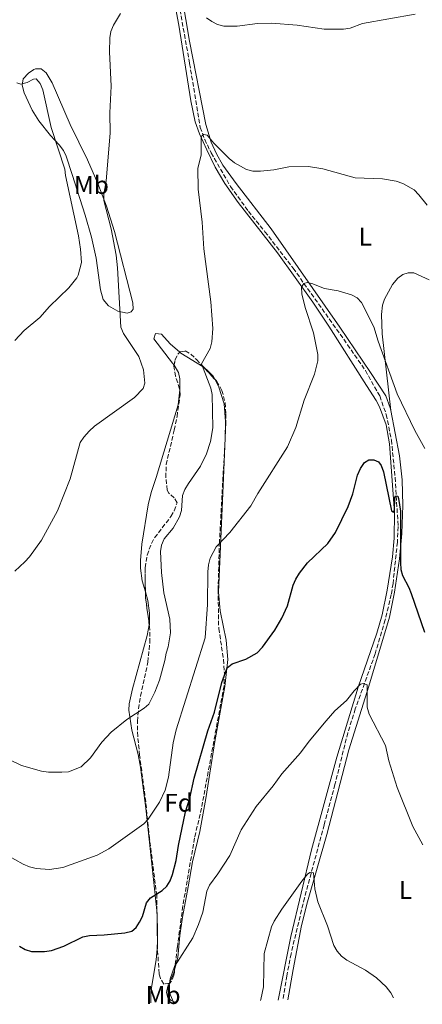
# Model space of a CAD drawing. Units: metres. Extents: x 638703 to 642128, y 4702053 to 4704435.
# Drawn here: x 639614 to 639772, y 4702071 to 4702456 of the extents above; entities that cross this region are included whole.
import ezdxf
from ezdxf.enums import TextEntityAlignment as Align

# ---------------------------------------------------------------- set-up
doc = ezdxf.new("R2010")
doc.units = ezdxf.units.M
doc.header["$MEASUREMENT"] = 0
doc.linetypes.add('DGN Style 3', pattern=[2.435890702152634, 1.739921930109024, -0.6959687720436097])
for name, color, linetype, lineweight in [('Barranco lineal', 142, 'DGN Style 3', 13), ('Curva de nivel directora', 30, 'Continuous', 30), ('Curva de nivel intermedia', 30, 'Continuous', 0), ('Etiqueta de uso rústico', 92, 'Continuous', 0), ('Etiqueta de zona arbolada', 92, 'Continuous', 0), ('Línea de cambio de uso (parcela vista)', 92, 'Continuous', 0), ('Zona arbolada', 92, 'DGN Style 3', 0)]:
    doc.layers.add(name, color=color, linetype=linetype, lineweight=lineweight)
doc.styles.add('Style-Arial', font='arial.ttf')

msp = doc.modelspace()

# ---------------------------------------------------------------- linework, layer by layer
at = {"layer": 'Barranco lineal', "color": 142, "linetype": 'DGN Style 3', "lineweight": 13}
msp.add_polyline3d([(639673.04, 4702481.449999999, 615.4600000000064), (639680.6200000001, 4702438.810000001, 611.6699999999983), (639684.7699999996, 4702413.869999999, 610.3099999999977), (639686.5099999999, 4702409.180000001, 610), (639689.0199999996, 4702403.890000001, 609.5800000000017), (639696.6200000001, 4702390.74, 608.5200000000041), (639703.5700000003, 4702381.060000001, 607.9600000000064), (639710.0700000003, 4702373.050000001, 607.1199999999953), (639721.0800000001, 4702358.76, 606), (639742.3600000005, 4702328.850000001, 603.1399999999994), (639749.2999999998, 4702318.75, 602.529999999999), (639754.8899999997, 4702308.810000001, 602.320000000007), (639757.4699999997, 4702301.560000001, 602.2400000000052), (639759.4900000002, 4702291.529999999, 601.4900000000052), (639760.9299999997, 4702276.92, 600.2299999999959), (639762.1100000005, 4702257.710000001, 599.3300000000017), (639761.8300000001, 4702251.59, 599.0500000000029), (639760.0999999996, 4702235.470000001, 598.1199999999953), (639759.4199999999, 4702231.109999999, 597.820000000007), (639757.0499999998, 4702221.199999999, 596.9900000000052), (639753.1100000005, 4702207.92, 595.7599999999948), (639745.3799999999, 4702186.41, 594.1300000000047), (639742.4500000002, 4702177.029999999, 593.5599999999977), (639737.4199999999, 4702156.800000001, 592.2599999999948), (639733.2000000002, 4702140.99, 591), (639725.5, 4702112.460000001, 589.4700000000012), (639720.2800000003, 4702090.609999999, 588.4400000000023), (639718.5999999996, 4702081.99, 588.070000000007), (639717.0999999996, 4702072.5, 587.6000000000058)], dxfattribs=at)
at = {"layer": 'Curva de nivel directora', "color": 30, "linetype": 'Continuous', "lineweight": 30, "elevation": 600.0000000000001, "flags": 128}
msp.add_lwpolyline([(639614.0999999987, 4702093.590000002), (639616.3899999999, 4702092.25), (639618.7900000004, 4702091.54), (639623.9699999993, 4702091.54), (639626.7000000007, 4702091.910000001), (639631.4799999995, 4702093.58), (639638.9499999996, 4702097.210000004), (639641.5499999991, 4702097.76), (639647.2699999989, 4702097.99), (639655.329999999, 4702098.830000001), (639657.9799999997, 4702099.420000001), (639659.7799999992, 4702100.850000001), (639660.9799999995, 4702102.939999999), (639662.1500000006, 4702105.150000002), (639663.8200000003, 4702110.460000001), (639665.2899999989, 4702112.49), (639669.8899999988, 4702115.300000002), (639671.7399999995, 4702116.990000002), (639673.0299999993, 4702119.16), (639673.9700000002, 4702121.640000001), (639675.4000000008, 4702127.020000001), (639676.239999999, 4702132.960000002), (639678.9799999993, 4702146.130000002), (639680.6600000003, 4702151.529999999), (639682.35, 4702159.320000002), (639687.6999999988, 4702177.800000002), (639690.2999999983, 4702185.070000002), (639693.1900000006, 4702196.7), (639695.2999999984, 4702202.470000002), (639697.2699999998, 4702203.980000001), (639702.5599999982, 4702205.789999999), (639707.0499999986, 4702208.280000002), (639709.1200000007, 4702210.550000002), (639713.8700000005, 4702217.119999999), (639716.7000000002, 4702221.870000001), (639718.8499999982, 4702226.740000002), (639721.079999999, 4702234.730000002), (639722.1099999994, 4702237.180000001), (639723.5399999999, 4702239.5), (639726.7499999995, 4702243.550000002), (639734.5799999994, 4702251.090000002), (639737.6199999994, 4702255.36), (639742.5700000002, 4702265.53), (639744.3799999985, 4702270.510000001), (639746.2899999997, 4702277.869999999), (639747.4099999995, 4702280.380000001), (639748.9499999996, 4702282.820000002), (639750.6999999996, 4702283.820000002), (639752.6100000006, 4702283.820000002), (639754.3799999988, 4702282.980000001), (639755.4699999995, 4702281.539999999), (639756.4500000007, 4702279.140000001), (639759.5399999997, 4702263.91), (639760.3399999999, 4702263.390000002), (639760.749999999, 4702264.010000001), (639760.8499999995, 4702269.140000001), (639761.12, 4702269.710000004), (639761.9600000004, 4702269.550000002), (639762.28, 4702268.66), (639763.0699999991, 4702263.7), (639763.04, 4702243.59), (639763.2199999989, 4702240.960000002), (639763.7999999999, 4702238.529999999), (639766.3100000002, 4702233.830000001), (639767.1900000008, 4702231.490000002), (639772.400000001, 4702216.430000001)], dxfattribs=at)
at = {"layer": 'Curva de nivel intermedia', "color": 30, "linetype": 'Continuous', "lineweight": 0, "flags": 128}
for points, elevation in [([(639647.9999999999, 4702392.949999999), (639649.550000001, 4702411.630000001), (639649.4300000002, 4702419.56), (639649.9100000008, 4702430.039999999), (639649.2800000005, 4702443.449999999), (639649.380000001, 4702448.939999999), (639649.8000000013, 4702451.399999999), (639650.8800000009, 4702453.8), (639653.6200000012, 4702458.469999999)], 615), ([(639687.2000000003, 4702456.739999999), (639689.240000001, 4702455.230000001), (639691.520000001, 4702454.06), (639694.0500000011, 4702453.5), (639699.1600000008, 4702453.469999999), (639707.1800000007, 4702454.460000002), (639712.620000001, 4702454.59), (639722.7100000007, 4702453.909999999), (639733.2100000015, 4702452.26), (639740.8100000012, 4702452.230000001), (639743.3300000002, 4702452.650000001), (639748.2200000007, 4702454.509999999), (639768.8200000002, 4702458.099999998)], 615), ([(639612.3399999996, 4702330.519999999), (639615.9400000006, 4702334.390000001), (639622.150000002, 4702339.52), (639625.8700000015, 4702343.829999999), (639633.3900000006, 4702351.08), (639636.4999999999, 4702355), (639637.0700000019, 4702356.109999999), (639638.3200000013, 4702361.029999998), (639637.9400000013, 4702366.179999999), (639637.1400000012, 4702371.500000001), (639632.1400000011, 4702395.07), (639631.8600000017, 4702397.560000001), (639626.5000000017, 4702413.83), (639623.2300000016, 4702428.599999999), (639622.2700000005, 4702430.999999999), (639620.65, 4702432.92), (639619.5900000005, 4702432.749999999), (639617.2000000011, 4702431.380000001), (639614.7100000011, 4702430.730000001), (639613.1100000008, 4702431.24)], 620.0000000000001), ([(639683.9000000012, 4702389.720000001), (639683.8400000008, 4702397.869999999), (639685.1200000015, 4702403.039999999), (639685.1399999994, 4702409.59), (639685.3499999996, 4702410.58), (639686.2100000001, 4702411.039999999), (639687.5300000011, 4702410.779999999), (639690.0600000013, 4702407.739999999), (639696.0400000005, 4702401.650000001), (639698.1600000017, 4702399.970000001), (639702.8700000012, 4702397.369999998), (639705.3099999997, 4702396.779999998), (639708.3499999996, 4702396.74), (639713.5100000006, 4702397.23), (639719.3600000001, 4702398.430000001), (639727.0600000003, 4702398.56), (639732.74, 4702397.609999999), (639745.3799999999, 4702394.149999999), (639755.9500000001, 4702393.689999999), (639761.4000000015, 4702392.810000001), (639763.9100000019, 4702391.98), (639768.3600000021, 4702389.390000001), (639770.1500000001, 4702387.46), (639773.5000000007, 4702383.42)], 609.9999999999999), ([(639612.2900000005, 4702240.220000001), (639616.24, 4702243.979999999), (639618.0100000004, 4702245.899999999), (639622.6799999997, 4702252.33), (639628.9699999995, 4702263.869999997), (639633.9000000001, 4702276.38), (639637.9100000003, 4702290.609999999), (639639.2700000014, 4702292.689999999), (639641.3700000001, 4702295.09), (639643.5000000002, 4702296.929999998), (639659.0199999991, 4702308.149999999), (639662.5199999994, 4702311.75), (639663.150000002, 4702313.869999998), (639662.5700000009, 4702319.01), (639660.7900000017, 4702324.189999999), (639654.7200000009, 4702333.179999999), (639653.7199999995, 4702335.76), (639652.4500000001, 4702358.880000001), (639651.9100000013, 4702363.850000001), (639650.0100000014, 4702374.189999999), (639647.1000000011, 4702385.260000001), (639647.0499999998, 4702387.759999999), (639647.9999999999, 4702392.949999999)], 615), ([(639610.4100000006, 4702166.439999999), (639614.9700000006, 4702164.270000001), (639622.7000000019, 4702162.06), (639625.4700000014, 4702161.659999999), (639630.6799999992, 4702161.59), (639633.29, 4702161.82), (639638.1900000017, 4702163.759999999), (639641.890000001, 4702167.27), (639646.3099999999, 4702173.400000001), (639649.9800000001, 4702177.25), (639656.1200000001, 4702182.270000001), (639662.8100000002, 4702186.62), (639664.7200000011, 4702188.24), (639667.0700000003, 4702192.869999999), (639668.8899999997, 4702197.579999999), (639670.9700000007, 4702205.369999998), (639671.4300000012, 4702208.17), (639672.2900000017, 4702210.67), (639673.1400000011, 4702216.109999998), (639672.9300000009, 4702221.550000001), (639670.5500000004, 4702231.759999999), (639669.5700000015, 4702239.75), (639669.2899999998, 4702248.009999999), (639669.6699999998, 4702250.479999999), (639670.7300000016, 4702252.899999999), (639674.1800000004, 4702257.089999998), (639676.7100000007, 4702261.519999999), (639677.4600000017, 4702264.04), (639677.8200000015, 4702269.890000001), (639678.7300000011, 4702272.220000001), (639680.1500000006, 4702274.560000001), (639684.8600000001, 4702281.34), (639687.1800000002, 4702286.15), (639688.7900000019, 4702290.96), (639689.6800000013, 4702296.359999998), (639689.4700000013, 4702309.329999999), (639688.9300000004, 4702311.899999999), (639685.2200000001, 4702321.32), (639688.6700000011, 4702327.359999998), (639689.3600000017, 4702330), (639689.7400000017, 4702335.140000001), (639688.9200000013, 4702345.630000001), (639686.150000002, 4702366.409999999), (639685.5599999997, 4702376.769999999), (639683.9000000012, 4702389.720000001)], 609.9999999999999), ([(639599.140000001, 4702134.84), (639615.5400000004, 4702125.65), (639618.0999999996, 4702124.539999997), (639620.7199999993, 4702123.960000001), (639625.8800000005, 4702123.579999999), (639631.0999999995, 4702124.289999999), (639644.4300000002, 4702129.149999999), (639649.0500000003, 4702131.689999998), (639662.7300000017, 4702141.399999999), (639664.4400000017, 4702143.3), (639668.8600000006, 4702149.849999999), (639671.1200000005, 4702154.55), (639672.4100000003, 4702159.730000001), (639674.1400000001, 4702173.05), (639675.3200000003, 4702178.220000001), (639686.7000000018, 4702214.199999999), (639687.6200000006, 4702227.24), (639687.700000001, 4702239.96), (639688.0000000005, 4702242.789999997), (639688.6900000012, 4702245.289999999), (639690.9800000022, 4702249.84), (639696.2900000007, 4702255.340000001), (639704.6000000011, 4702265.88), (639707.2900000003, 4702270.679999998), (639718.8400000016, 4702288.92), (639722.0800000003, 4702296.430000001), (639725.3900000006, 4702307.149999999), (639729.4000000005, 4702317.289999999), (639730.7300000006, 4702322.519999999), (639730.7900000007, 4702325.039999999), (639729.0700000019, 4702333.529999999), (639725.7999999997, 4702343.409999999), (639724.5200000012, 4702348.8), (639724.4000000004, 4702351.319999999), (639725.1900000017, 4702352.81), (639726.5000000015, 4702353.159999998), (639728.4400000017, 4702352.800000001), (639733.320000001, 4702350.82), (639738.680000001, 4702349.909999998), (639743.9100000013, 4702348.409999999), (639746.1399999999, 4702347.24), (639747.8499999997, 4702345.409999999), (639752.5700000004, 4702335.850000001), (639754.2400000001, 4702330.289999999), (639761.7800000015, 4702309.630000001), (639768.6200000013, 4702295.300000001), (639772.6, 4702288.289999999)], 605.0000000000001), ([(639674.3700000005, 4702071.640000001), (639672.8200000013, 4702075.350000001), (639672.570000001, 4702078.210000001), (639672.9900000013, 4702080.739999999), (639674.7700000005, 4702085.59), (639681.9000000008, 4702096.869999998), (639684.070000001, 4702101.989999999), (639685.8000000011, 4702106.849999999), (639687.2899999997, 4702115.109999999), (639688.3300000012, 4702117.390000001), (639691.6799999997, 4702121.9), (639696.3100000009, 4702129.02), (639700.8300000004, 4702139.029999998), (639706.6100000006, 4702148.269999999), (639713.3099999995, 4702156.310000001), (639716.6100000008, 4702161.009999999), (639723.900000002, 4702169.199999999), (639727.2900000005, 4702173.740000002), (639734.0300000019, 4702181.779999998), (639737.4000000004, 4702185.640000001), (639741.8799999995, 4702189.619999999), (639744.8800000015, 4702193.42), (639747.4000000004, 4702195.999999999), (639748.4100000008, 4702196.27), (639749.9500000008, 4702195.779999999), (639750.0500000013, 4702187.09), (639750.7700000011, 4702184.310000001), (639757.1300000001, 4702172.069999998), (639758.5100000015, 4702166.029999999), (639761.7700000005, 4702155.689999999), (639767.820000001, 4702140.390000001), (639771.7500000005, 4702133.230000001)], 595.0000000000001), ([(639708.3200000006, 4702072.319999999), (639708.4700000003, 4702072.710000001), (639709.5499999998, 4702077.65), (639709.7700000012, 4702090.679999999), (639712.5700000018, 4702101.140000001), (639713.6600000004, 4702103.390000001), (639716.7000000002, 4702108.09), (639724.4299999995, 4702118.960000001), (639726.7400000007, 4702121.789999999), (639727.5800000011, 4702122.390000001), (639728.4400000017, 4702122.460000001), (639729.0600000008, 4702122.210000001), (639729.51, 4702115.939999999), (639730.7500000006, 4702110.970000001), (639734.4700000001, 4702101.5), (639736.9600000001, 4702093.859999999), (639738.3099999999, 4702091.58), (639740.0199999999, 4702089.650000001), (639742.0800000007, 4702088.12), (639749.3899999999, 4702084.159999999), (639753.6900000002, 4702081.140000001), (639757.49, 4702077.689999999), (639759.2900000016, 4702075.27), (639760.2900000007, 4702073.369999997)], 590.0000000000001)]:
    msp.add_lwpolyline(points, dxfattribs=dict(at, elevation=elevation))
at = {"layer": 'Línea de cambio de uso (parcela vista)', "color": 92, "linetype": 'Continuous', "lineweight": 0, "extrusion": (0.05535217952958364, -0.1081010180263804, 0.9925977564567556), "elevation": -472311.3998221113, "flags": 128}
msp.add_lwpolyline([(2712542.307236155, 3865241.521868522), (2712542.518859487, 3865240.98995502), (2712547.837702564, 3865232.250435034)], dxfattribs=at)
at = {"layer": 'Línea de cambio de uso (parcela vista)', "color": 92, "linetype": 'Continuous', "lineweight": 0, "extrusion": (0.192770623306733, -0.1083394079554088, 0.9752446151985692), "elevation": -385529.164971241, "flags": 128}
msp.add_lwpolyline([(4412483.74535434, 1703007.399523445), (4412487.530048661, 1703009.485638083), (4412491.769857229, 1703012.172307727)], dxfattribs=at)
at = {"layer": 'Línea de cambio de uso (parcela vista)', "color": 92, "linetype": 'Continuous', "lineweight": 0, "extrusion": (0.5446967185850171, -0.2095815762636361, 0.8120228122741161), "elevation": -636558.4109883982, "flags": 128}
msp.add_lwpolyline([(4618155.072424505, 886689.6670840407), (4618153.841538178, 886689.508592047), (4618149.313682579, 886689.7957624051)], dxfattribs=at)
at = {"layer": 'Línea de cambio de uso (parcela vista)', "color": 92, "linetype": 'Continuous', "lineweight": 0}
for points in [[(639759.2000000002, 4702303.180000001, 604.0099999999948), (639758.9900000002, 4702304.220000001, 604.1100000000006), (639757.2800000003, 4702308.91, 604.25), (639751.3300000001, 4702318.01, 603.4100000000036), (639739.3399999999, 4702335.710000001, 604.3300000000017), (639712.4699999997, 4702374.199999999, 607.8000000000029), (639698.79, 4702391.939999999, 609.6900000000023), (639693.6399999997, 4702399.15, 610.3099999999977), (639691.1399999997, 4702403.480000001, 610.4700000000012), (639689.0300000003, 4702408.02, 610.7200000000012), (639686.9199999999, 4702414.939999999, 611.5500000000029), (639680.5599999997, 4702447.65, 613.6699999999983), (639676.4000000004, 4702472.32, 615.279999999999)], [(639715.1799999997, 4702072.460000001, 588.429999999993), (639720.2300000006, 4702097.310000001, 589.7400000000052), (639728.2699999996, 4702131.310000001, 591.529999999999), (639738.1200000001, 4702167.460000001, 593.4499999999971), (639746.5300000003, 4702194.850000001, 595.1000000000058), (639753.75, 4702216.02, 597.3899999999994), (639755.8099999997, 4702223.130000001, 598), (639757.8200000003, 4702232.890000001, 598.6600000000036), (639759.8600000005, 4702245.930000001, 599.1499999999943), (639760.5300000003, 4702253.140000001, 599.2700000000041), (639760.6299999999, 4702263.109999999, 599.7899999999936), (639758.7300000006, 4702290.08, 601.6699999999983), (639757.3799999999, 4702297.5, 602.2899999999936), (639754.8700000001, 4702304.51, 602.8500000000058), (639753.5199999996, 4702307, 603.029999999999), (639749.6900000004, 4702312.890000001, 603.029999999999), (639735.0499999998, 4702336.07, 605.0800000000017), (639728.7599999999, 4702345.550000001, 605.7599999999948), (639714.9000000004, 4702364.800000001, 607.1399999999994), (639699.5499999998, 4702384.460000001, 608.6199999999953), (639694.3399999999, 4702391.880000001, 609.2100000000064), (639690.6299999999, 4702398.350000001, 609.8099999999977), (639687.29, 4702405.07, 610.4100000000036), (639684.4600000001, 4702411.359999999, 610.8699999999953), (639682.79, 4702416.060000001, 611.179999999993), (639681.1600000003, 4702424.220000001, 611.6499999999943), (639676.4699999997, 4702453.789999999, 613.0099999999948), (639674.6100000005, 4702463.52, 614.1000000000058)], [(639656.2400000002, 4702341.130000001, 614.4499999999971), (639652.6200000001, 4702341.930000001, 615.6999999999971), (639648.8600000005, 4702344.119999999, 616.5399999999936), (639646.8399999999, 4702346.529999999, 617.7899999999936), (639645.75, 4702350.26, 618.4199999999983), (639644.1600000003, 4702362.65, 619.0200000000041), (639642.29, 4702370.91, 619.1600000000036), (639639.8300000001, 4702379.539999999, 619.279999999999), (639634.6900000004, 4702395.42, 619.4600000000064), (639632.4400000004, 4702402.58, 619.1100000000006), (639631.2999999998, 4702404.82, 619.0399999999936), (639629.6500000004, 4702407.039999999, 619.1399999999994), (639626.3200000003, 4702410.74, 619.4600000000064), (639621.6799999997, 4702416.449999999, 619.4600000000064), (639619.04, 4702420.619999999, 619.779999999999), (639615.9400000004, 4702427.439999999, 620.0800000000017), (639615.2199999997, 4702430.4, 619.8800000000047), (639615.5499999998, 4702432.82, 619.5599999999977), (639617.6500000004, 4702435.109999999, 619.0399999999936), (639619.7599999999, 4702436.460000001, 619.0800000000017), (639620.3700000001, 4702436.77, 619.0399999999936), (639622.6100000005, 4702436.83, 618.4199999999983), (639624.5099999999, 4702435.199999999, 618.2100000000064), (639626.8600000005, 4702431.25, 618.2100000000064), (639633.9100000003, 4702414.970000001, 617.2299999999959), (639640.7300000006, 4702401.140000001, 616.4400000000023), (639644.7100000001, 4702391.980000001, 616.25), (639648.1399999997, 4702383.100000001, 615.8600000000006), (639651.2400000002, 4702373.199999999, 615.2899999999936), (639658.3700000001, 4702345.279999999, 614.2400000000052), (639658.5999999996, 4702342.789999999, 614.2400000000052), (639657.8300000001, 4702341.77, 614.2400000000052), (639656.2400000002, 4702341.130000001, 614.4499999999971)], [(639774.2699999996, 4702354.17, 608.3399999999965), (639768.2100000001, 4702356.92, 608), (639766, 4702356.970000001, 608), (639763.9600000001, 4702356.33, 608), (639761.9400000004, 4702354.939999999, 607.4900000000052), (639759.8600000005, 4702352.42, 607.2899999999936), (639756.7300000006, 4702346.630000001, 606.9900000000052), (639755.9600000001, 4702344.27, 606.820000000007), (639755.6299999999, 4702340.67, 606.6100000000006), (639755.8200000003, 4702333.17, 606.2200000000012), (639759.2000000002, 4702303.180000001, 604.0099999999948)], [(639674.5314999997, 4702320.817500001, 613.5457000000024), (639673.9900000002, 4702321.689999999, 613.4700000000012), (639666.6299999999, 4702331.189999999, 613.1999999999971), (639667.3300000001, 4702333.24, 612.9900000000052), (639669.5800000001, 4702332.939999999, 612.570000000007), (639672.9600000001, 4702329.25, 612.4199999999983), (639676.7810000004, 4702325.9235, 611.8445999999967)], [(639676.7596000005, 4702311.176100001, 614.2651999999945), (639676.8399999999, 4702311.970000001, 614.2400000000052), (639676.7599999999, 4702315.529999999, 614.029999999999), (639676.2800000003, 4702318, 613.7899999999936), (639674.5314999997, 4702320.817500001, 613.5457000000024)], [(639685.898, 4702320.252699999, 610.718599999993), (639686.0499999998, 4702320.16, 610.6999999999971), (639688.04, 4702318.42, 610.4900000000052), (639689.8300000001, 4702316.600000001, 609.8600000000006), (639690.4916000003, 4702315.3093, 609.6059999999999)], [(639690.4916000003, 4702315.3093, 609.6059999999999), (639692.0700000003, 4702312.230000001, 609), (639694.1799999997, 4702305.680000001, 608.529999999999), (639694.7083999999, 4702298.8203, 608.0495999999986)], [(639663.3233000003, 4702232.118100001, 610.9281999999948), (639662.0899999999, 4702236.460000001, 610.8999999999943), (639661.4699999997, 4702241.42, 611.0899999999965), (639661.4500000002, 4702244.5, 611.1900000000023), (639662.0099999999, 4702250.84, 611.4499999999971), (639664.4699999997, 4702266.189999999, 612.320000000007), (639665.5999999996, 4702271, 612.570000000007), (639667.5899999999, 4702276.930000001, 613.1999999999971), (639676.1699999999, 4702305.350000001, 614.4499999999971), (639676.7596000005, 4702311.176100001, 614.2651999999945)], [(639759.2000000002, 4702303.180000001, 604.0099999999948), (639762.6900000004, 4702285.32, 602.3099999999977), (639763.6699999999, 4702275.960000001, 601.7100000000064), (639763.9699999997, 4702265.980000001, 601.1699999999983), (639763.54, 4702254.980000001, 600.2400000000052), (639762.6200000001, 4702245.060000001, 599.3099999999977), (639760.7199999997, 4702232.029999999, 598.2200000000012), (639758.7599999999, 4702222.26, 597.4400000000023), (639750.7000000002, 4702195.300000001, 595.4799999999959), (639742.8600000005, 4702170.390000001, 593.2299999999959), (639734.2300000006, 4702137.25, 592.1399999999994), (639726.7000000002, 4702110.930000001, 589.6900000000023), (639724.3600000005, 4702101.619999999, 589.1199999999953), (639721.0800000001, 4702084.439999999, 588.8600000000006), (639719.0099999999, 4702072.539999999, 588.1300000000047)], [(639694.7083999999, 4702298.8203, 608.0495999999986), (639694.7300000006, 4702298.539999999, 608.029999999999), (639693.8799999999, 4702276.74, 606.9900000000052), (639691.9100000003, 4702232.09, 602.8999999999943), (639692.5099999999, 4702224.74, 601.929999999993), (639694.9299999997, 4702213.210000001, 601.0899999999965), (639695.5700000003, 4702205.730000001, 600.9100000000036), (639694.4400000004, 4702195.210000001, 600.0800000000017), (639690.4400000004, 4702173.689999999, 598.929999999993), (639686.9400000004, 4702151.359999999, 597.4199999999983), (639684.5999999996, 4702138.4, 597.1300000000047), (639681.7100000001, 4702126.57, 597.1300000000047), (639680.1100000005, 4702116.75, 596.0899999999965), (639677.8600000005, 4702104.890000001, 595.6699999999983), (639676.7999999998, 4702097.730000001, 595.6699999999983), (639676.0499999998, 4702089.100000001, 595.2899999999936), (639674.7719000002, 4702084.355000001, 594.9225000000006)], [(639664.8658999996, 4702219.272299999, 611.642399999997), (639664.8899999997, 4702219.390000001, 611.6399999999994), (639664.8899999997, 4702223.810000001, 611.320000000007), (639664.2800000003, 4702228.75, 610.9499999999971), (639663.3233000003, 4702232.118100001, 610.9281999999948)], [(639667.9030999999, 4702104.9998, 599.7740999999951), (639667.7999999998, 4702107.480000001, 600.070000000007), (639663.4600000001, 4702147.560000001, 605.6900000000023), (639661.4299999997, 4702163.640000001, 607.1499999999943), (639660.5, 4702168.49, 607.9700000000012), (639658.0800000001, 4702178.01, 609.9499999999971), (639656.8600000005, 4702185.869999999, 610.5599999999977), (639656.9500000002, 4702188.369999999, 610.6600000000036), (639658.2400000002, 4702194.27, 610.8399999999965), (639664, 4702215.039999999, 611.7299999999959), (639664.8658999996, 4702219.272299999, 611.642399999997)], [(639665.4400000004, 4702071.460000001, 596.8500000000058), (639665.4800000006, 4702075.859999999, 597.5500000000029), (639667.5300000003, 4702088.210000001, 598.0599999999977), (639667.9699999997, 4702092.57, 598.3800000000047), (639668.0292999997, 4702095.723900001, 598.7186999999976)], [(639672.6063999999, 4702079.017899999, 594.9976000000024), (639672.1399999997, 4702077.970000001, 595.0399999999936), (639671.6399999997, 4702075.5, 595.0399999999936), (639672.1699999999, 4702073.52, 595.0399999999936), (639673.4199999999, 4702072.300000001, 595.0399999999936), (639674.9000000004, 4702071.65, 594.7899999999936)]]:
    msp.add_polyline3d(points, dxfattribs=at)
at = {"layer": 'Zona arbolada', "color": 92, "linetype": 'DGN Style 3', "lineweight": 0, "extrusion": (0.0811545821508249, -0.08733445692212756, 0.9928678796446395), "elevation": -358153.0636377848, "flags": 128}
msp.add_lwpolyline([(3669535.243887323, 2987850.675489176), (3669535.243887323, 2987843.878802438)], dxfattribs=at)
at = {"layer": 'Zona arbolada', "color": 92, "linetype": 'DGN Style 3', "lineweight": 0, "extrusion": (-0.1431687082459892, -0.03694069403542492, 0.9890086481438655), "elevation": -264677.9984962085, "flags": 128}
msp.add_lwpolyline([(-4393285.419026925, 1774549.628506781), (-4393296.393590972, 1774550.887825867), (-4393298.242853807, 1774551.363283073)], dxfattribs=at)
at = {"layer": 'Zona arbolada', "color": 92, "linetype": 'DGN Style 3', "lineweight": 0, "extrusion": (0.001549707237263383, -0.1139059380654298, 0.9934903299383007), "elevation": -534008.9206713402, "flags": 128}
msp.add_lwpolyline([(703575.6283860703, 4662477.405048504), (703575.6283860703, 4662486.742591273)], dxfattribs=at)
at = {"layer": 'Zona arbolada', "color": 92, "linetype": 'DGN Style 3', "lineweight": 0}
msp.add_polyline3d([(639672.9500000002, 4702079.060000001, 597.9600000000064), (639670.5, 4702078.76, 598.3699999999953), (639669.1900000004, 4702080.9, 598.8600000000006), (639668.7000000002, 4702082.779999999, 599.2100000000064), (639668.0700000003, 4702092.730000001, 599.9700000000012), (639667.79, 4702113.310000001, 602.3300000000017), (639664.9699999997, 4702135.539999999, 605.1399999999994), (639663.4699999997, 4702150.029999999, 606.9400000000023), (639661.0800000001, 4702168.24, 608.7299999999959), (639660.3600000005, 4702175.619999999, 609.9499999999971), (639660.2000000002, 4702181.51, 610.8399999999965), (639660.6600000003, 4702186.449999999, 611.529999999999), (639661.4500000002, 4702191.4, 611.929999999993), (639664.2800000003, 4702204.699999999, 611.9400000000023), (639665.1200000001, 4702212.289999999, 611.9400000000023), (639664.9800000006, 4702218.460000001, 611.9499999999971), (639663.3300000001, 4702230.210000001, 612.1499999999943), (639663.29, 4702241.609999999, 612.570000000007), (639664.0499999998, 4702246.539999999, 612.6000000000058), (639665.7100000001, 4702251.15, 612.570000000007), (639666.9600000001, 4702253.350000001, 612.5399999999936), (639673.3300000001, 4702261.640000001, 612.3600000000006), (639674.5999999996, 4702263.91, 612.2400000000052), (639675.7199999997, 4702267.029999999, 612.1499999999943), (639674.6299999999, 4702268.960000001, 612.4100000000036), (639672.4600000001, 4702270.82, 612.8099999999977), (639671.8700000001, 4702271.99, 612.9900000000052), (639671.3399999999, 4702276.930000001, 613.529999999999), (639671.4500000002, 4702281.949999999, 614.070000000007), (639674.6200000001, 4702295.449999999, 616.0399999999936), (639675.7000000002, 4702300.74, 616.0200000000041), (639676.8899999997, 4702309.180000001, 615.4900000000052), (639676.7300000006, 4702311.630000001, 615.3600000000006), (639675.1299999999, 4702316.51, 615.0899999999965), (639674.4600000001, 4702320.460000001, 614.8699999999953), (639674.9699999997, 4702323.01, 614.4499999999971), (639676.1299999999, 4702325.279999999, 613.8399999999965), (639676.9900000002, 4702326.130000001, 613.6100000000006), (639678.9400000004, 4702326.41, 613.3500000000058), (639681.0899999999, 4702325.17, 613.1300000000047), (639683.2800000003, 4702323.07, 612.9100000000036), (639691.1600000003, 4702314.59, 611.5200000000041), (639693.2199999997, 4702311, 611.1100000000006), (639694.5499999998, 4702306.100000001, 610.9799999999959), (639694.8099999997, 4702301.720000001, 610.8999999999943), (639694.4600000001, 4702291.730000001, 610.570000000007), (639692.2699999996, 4702251.65, 607.8300000000017), (639691.7300000006, 4702233.01, 607.0099999999948), (639691.9900000002, 4702217.850000001, 605.3099999999977), (639693.9000000004, 4702205.699999999, 603), (639694.2000000002, 4702200.390000001, 602.6900000000023), (639694.0700000003, 4702195.380000001, 602.4900000000052), (639685.2699999996, 4702147.58, 599.2100000000064), (639682.5499999998, 4702135.890000001, 598.7899999999936), (639677.9800000006, 4702109.300000001, 597.9600000000064), (639675.8200000003, 4702093.02, 597.3300000000017), (639674.5099999999, 4702082.189999999, 597.5399999999936), (639673.5700000003, 4702079.91, 597.8000000000029)], close=True, dxfattribs=at)
for points in [[(639674.5314999997, 4702320.817500001, 614.8111000000063), (639674.9699999997, 4702323.01, 614.4499999999971), (639676.1299999999, 4702325.279999999, 613.8399999999965), (639676.7810000004, 4702325.9235, 613.6659000000072)], [(639676.7810000004, 4702325.9235, 613.6659000000072), (639676.9900000002, 4702326.130000001, 613.6100000000006), (639678.9400000004, 4702326.41, 613.3500000000058), (639681.0899999999, 4702325.17, 613.1300000000047), (639683.2800000003, 4702323.07, 612.9100000000036), (639685.898, 4702320.252699999, 612.4481999999989)], [(639676.7596000005, 4702311.176100001, 615.3840999999958), (639676.7300000006, 4702311.630000001, 615.3600000000006), (639675.1299999999, 4702316.51, 615.0899999999965), (639674.4600000001, 4702320.460000001, 614.8699999999953), (639674.5314999997, 4702320.817500001, 614.8111000000063)], [(639690.4916000003, 4702315.3093, 611.6379000000015), (639691.1600000003, 4702314.59, 611.5200000000041), (639693.2199999997, 4702311, 611.1100000000006), (639694.5499999998, 4702306.100000001, 610.9799999999959), (639694.8099999997, 4702301.720000001, 610.8999999999943), (639694.7083999999, 4702298.8203, 610.8041999999987)], [(639663.3233000003, 4702232.118100001, 612.2203000000009), (639663.29, 4702241.609999999, 612.570000000007), (639664.0499999998, 4702246.539999999, 612.6000000000058), (639665.7100000001, 4702251.15, 612.570000000007), (639666.9600000001, 4702253.350000001, 612.5399999999936), (639673.3300000001, 4702261.640000001, 612.3600000000006), (639674.5999999996, 4702263.91, 612.2400000000052), (639675.7199999997, 4702267.029999999, 612.1499999999943), (639674.6299999999, 4702268.960000001, 612.4100000000036), (639672.4600000001, 4702270.82, 612.8099999999977), (639671.8700000001, 4702271.99, 612.9900000000052), (639671.3399999999, 4702276.930000001, 613.529999999999), (639671.4500000002, 4702281.949999999, 614.070000000007), (639674.6200000001, 4702295.449999999, 616.0399999999936), (639675.7000000002, 4702300.74, 616.0200000000041), (639676.8899999997, 4702309.180000001, 615.4900000000052), (639676.7596000005, 4702311.176100001, 615.3840999999958)], [(639694.7083999999, 4702298.8203, 610.8041999999987), (639694.4600000001, 4702291.730000001, 610.570000000007), (639692.2699999996, 4702251.65, 607.8300000000017), (639691.7300000006, 4702233.01, 607.0099999999948), (639691.9900000002, 4702217.850000001, 605.3099999999977), (639693.9000000004, 4702205.699999999, 603), (639694.2000000002, 4702200.390000001, 602.6900000000023), (639694.0700000003, 4702195.380000001, 602.4900000000052), (639685.2699999996, 4702147.58, 599.2100000000064), (639682.5499999998, 4702135.890000001, 598.7899999999936), (639677.9800000006, 4702109.300000001, 597.9600000000064), (639675.8200000003, 4702093.02, 597.3300000000017), (639674.7719000002, 4702084.355000001, 597.4980000000069)], [(639667.9030999999, 4702104.9998, 601.3769999999931), (639667.79, 4702113.310000001, 602.3300000000017), (639664.9699999997, 4702135.539999999, 605.1399999999994), (639663.4699999997, 4702150.029999999, 606.9400000000023), (639661.0800000001, 4702168.24, 608.7299999999959), (639660.3600000005, 4702175.619999999, 609.9499999999971), (639660.2000000002, 4702181.51, 610.8399999999965), (639660.6600000003, 4702186.449999999, 611.529999999999), (639661.4500000002, 4702191.4, 611.929999999993), (639664.2800000003, 4702204.699999999, 611.9400000000023), (639665.1200000001, 4702212.289999999, 611.9400000000023), (639664.9800000006, 4702218.460000001, 611.9499999999971), (639664.8658999996, 4702219.272299999, 611.9637999999978)], [(639672.6063999999, 4702079.017899999, 598.0175000000017), (639670.5, 4702078.76, 598.3699999999953), (639669.1900000004, 4702080.9, 598.8600000000006), (639668.7000000002, 4702082.779999999, 599.2100000000064), (639668.0700000003, 4702092.730000001, 599.9700000000012), (639668.0292999997, 4702095.723900001, 600.3132999999943)], [(639674.7719000002, 4702084.355000001, 597.4980000000069), (639674.5099999999, 4702082.189999999, 597.5399999999936), (639673.5700000003, 4702079.91, 597.8000000000029), (639672.9500000002, 4702079.060000001, 597.9600000000064), (639672.6063999999, 4702079.017899999, 598.0175000000017)]]:
    msp.add_polyline3d(points, dxfattribs=at)

# ---------------------------------------------------------------- texts
at = {"layer": 'Etiqueta de uso rústico', "color": 92, "linetype": 'Continuous', "lineweight": 0, "style": 'Style-Arial'}
for s, p in [('Mb', (639642.2502462425, 4702391.320010001, 617.7100000000064)), ('L', (639749.2714203784, 4702371.140010001, 607.929999999993)), ('L', (639764.9714203804, 4702115.500010001, 593.3300000000017)), ('Mb', (639670.2602462437, 4702074.45001, 596))]:
    msp.add_text(s, height=7.000000000000002, dxfattribs=at).set_placement(p, align=Align.MIDDLE_CENTER)
at = {"layer": 'Etiqueta de zona arbolada', "color": 92, "linetype": 'Continuous', "lineweight": 0, "style": 'Style-Arial'}
msp.add_text('Fd', height=7.000000000000002, dxfattribs=at).set_placement((639676.317441363, 4702149.660010002, 602.4100000000036), align=Align.MIDDLE_CENTER)

doc.saveas('drawing.dxf')
